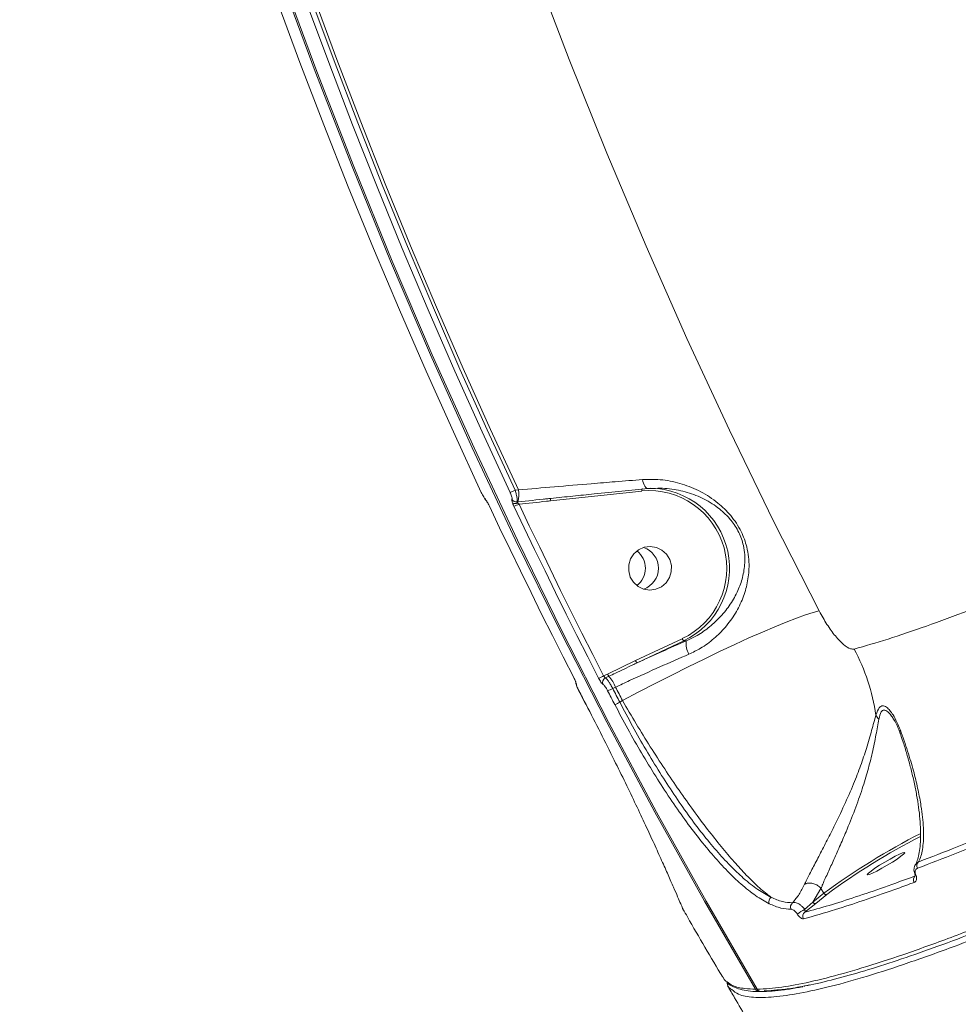
# Model space of a CAD drawing. Units: millimetres. Extents: x 683 to 19636, y -1395 to 11717.
# Drawn here: x 12503 to 12697, y 3059 to 3262 of the extents above; entities that cross this region are included whole.
import ezdxf

# ---------------------------------------------------------------- set-up
doc = ezdxf.new("R2010")
doc.units = ezdxf.units.MM
doc.layers.add('DiKom', color=7, linetype='Continuous')

msp = doc.modelspace()

# ---------------------------------------------------------------- linework, layer by layer
at = {"layer": 'DiKom', "color": 7, "linetype": 'Continuous', "lineweight": 15}
for p, q in [((12605.28, 3165.27), (12605.97, 3165.34)), ((12631.38, 3165.12), (12612.59, 3163.09)), ((12599.65, 3162.62), (12599.63, 3162.68)), ((12605.64, 3162.87), (12605.86, 3162.89)), ((12630.09, 3130.17), (12639.69, 3134.7)), ((12639.99, 3134.25), (12630.39, 3129.72)), ((12640.53, 3134.25), (12639.99, 3134.25)), ((12624.3, 3127.39), (12630.09, 3130.17)), ((12623.5, 3127.02), (12624.3, 3127.39)), ((12624.57, 3126.95), (12623.88, 3126.62)), ((12618.4, 3123.97), (12619.87, 3121.14)), ((12618.4, 3123.97), (12618.41, 3123.97)), ((12625.96, 3124.71), (12625.37, 3124.43)), ((12626.83, 3121.6), (12627.39, 3121.94)), ((12619.87, 3121.14), (12619.88, 3121.13)), ((12668.27, 3083.25), (12666.6, 3080.4)), ((12668.27, 3083.25), (12668.27, 3083.25)), ((12668.27, 3083.25), (12668.87, 3082.25)), ((12666.6, 3080.4), (12668.87, 3082.25)), ((12669.5, 3082.02), (12667.23, 3080.17)), ((12664.9, 3078.94), (12666.6, 3080.4)), ((12667.23, 3080.17), (12664.96, 3078.33)), ((12655.11, 3062.49), (12655.1, 3062.5))]:
    msp.add_line(p, q, dxfattribs=at)
at = {"layer": 'DiKom', "color": 7, "linetype": 'Continuous', "lineweight": 15, "flags": 128}
for points in [[(12654.77, 3062.49), (12644.26, 3080.64), (12634.06, 3098.97), (12624.18, 3117.48), (12614.62, 3136.16), (12605.38, 3155.01), (12596.46, 3174.02), (12587.87, 3193.18), (12579.61, 3212.49), (12571.69, 3231.95), (12564.09, 3251.54), (12556.84, 3271.26), (12549.92, 3291.11), (12543.34, 3311.07), (12537.11, 3331.15), (12531.22, 3351.34), (12525.68, 3371.63), (12520.49, 3392.01), (12515.65, 3412.48), (12511.16, 3433.04), (12507.02, 3453.67), (12503.24, 3474.37)], [(12503.58, 3474.37), (12507.37, 3453.67), (12511.51, 3433.04), (12516, 3412.48), (12520.84, 3392.01), (12526.03, 3371.63), (12531.57, 3351.34), (12537.46, 3331.15), (12543.69, 3311.07), (12550.27, 3291.11), (12557.19, 3271.26), (12564.44, 3251.54), (12572.03, 3231.95), (12579.96, 3212.49), (12588.22, 3193.18), (12596.81, 3174.02), (12605.73, 3155.01), (12614.97, 3136.16), (12624.53, 3117.48), (12634.41, 3098.97), (12644.61, 3080.64), (12655.11, 3062.49)], [(12554.21, 3474.19), (12558.09, 3453.71), (12562.33, 3433.31), (12566.93, 3412.98), (12571.89, 3392.74), (12577.2, 3372.59), (12582.87, 3352.55), (12588.88, 3332.61), (12595.25, 3312.78), (12601.96, 3293.07), (12609.02, 3273.48), (12616.43, 3254.03), (12624.17, 3234.71), (12632.25, 3215.54), (12640.67, 3196.52), (12649.42, 3177.65), (12658.5, 3158.94), (12667.91, 3140.4)], [(12556.2, 3266.3), (12560.96, 3253.41), (12565.87, 3240.58), (12570.92, 3227.8), (12576.12, 3215.09), (12581.45, 3202.43), (12586.93, 3189.83), (12592.55, 3177.3), (12598.31, 3164.84)], [(12604.23, 3164.84), (12598.47, 3177.3), (12592.85, 3189.83), (12587.37, 3202.43), (12582.03, 3215.09), (12576.84, 3227.8), (12571.79, 3240.58), (12566.88, 3253.41), (12562.12, 3266.3)], [(12563.21, 3266.65), (12567.97, 3253.77), (12572.87, 3240.95), (12577.92, 3228.18), (12583.11, 3215.47), (12588.44, 3202.83), (12593.91, 3190.24), (12599.53, 3177.72), (12605.28, 3165.27)], [(12605.97, 3165.34), (12600.2, 3177.82), (12594.57, 3190.37), (12589.08, 3202.98), (12583.74, 3215.65), (12578.54, 3228.38), (12573.48, 3241.17), (12568.57, 3254.02), (12563.8, 3266.93)], [(12632.69, 3165.62), (12632.52, 3165.63), (12632.34, 3165.72), (12632.17, 3165.87), (12632, 3166.09), (12631.85, 3166.37), (12631.71, 3166.7), (12631.59, 3167.07), (12631.5, 3167.47)], [(12606.08, 3162.43), (12608.2, 3157.97), (12610.33, 3153.52), (12612.48, 3149.08), (12614.65, 3144.65), (12616.84, 3140.23), (12619.04, 3135.82), (12621.26, 3131.41), (12623.5, 3127.02)], [(12599.98, 3162), (12602.09, 3157.53), (12604.23, 3153.08), (12606.38, 3148.64), (12608.55, 3144.2), (12610.74, 3139.78), (12612.95, 3135.36), (12615.17, 3130.95), (12617.41, 3126.56)], [(12622.46, 3126.56), (12620.22, 3130.95), (12618, 3135.36), (12615.79, 3139.78), (12613.6, 3144.2), (12611.43, 3148.64), (12609.28, 3153.08), (12607.14, 3157.53), (12605.03, 3162)], [(12631.87, 3153.55), (12630.71, 3153.03), (12629.75, 3152.21), (12629.05, 3151.14), (12628.68, 3149.92), (12628.66, 3148.64), (12628.99, 3147.4), (12629.66, 3146.32), (12630.6, 3145.46), (12631.74, 3144.91), (12632.99, 3144.71), (12634.24, 3144.88), (12635.39, 3145.39), (12636.36, 3146.21), (12637.06, 3147.28), (12637.43, 3148.5), (12637.45, 3149.79), (12637.11, 3151.02), (12636.45, 3152.11), (12635.5, 3152.96), (12634.36, 3153.51), (12633.12, 3153.71), (12631.87, 3153.55)], [(12627.39, 3121.94), (12630.75, 3123.72), (12634.14, 3125.48), (12637.53, 3127.21), (12640.89, 3128.89), (12644.19, 3130.51), (12647.4, 3132.05), (12650.5, 3133.5), (12653.44, 3134.84), (12656.21, 3136.06), (12658.78, 3137.16), (12661.13, 3138.12), (12663.24, 3138.92), (12665.08, 3139.58), (12666.64, 3140.07), (12667.91, 3140.4)], [(12618.41, 3123.97), (12618.59, 3123.61), (12618.78, 3123.26), (12618.96, 3122.91), (12619.14, 3122.55), (12619.33, 3122.2), (12619.51, 3121.84), (12619.69, 3121.49), (12619.88, 3121.13)], [(12625.8, 3121.13), (12625.61, 3121.49), (12625.43, 3121.84), (12625.25, 3122.2), (12625.06, 3122.55), (12624.88, 3122.9), (12624.7, 3123.26), (12624.51, 3123.61), (12624.33, 3123.97)], [(12625.37, 3124.43), (12625.55, 3124.08), (12625.73, 3123.72), (12625.92, 3123.37), (12626.1, 3123.02), (12626.28, 3122.66), (12626.47, 3122.31), (12626.65, 3121.95), (12626.83, 3121.6)], [(12627.39, 3121.94), (12627.21, 3122.29), (12627.03, 3122.63), (12626.85, 3122.98), (12626.67, 3123.32), (12626.49, 3123.67), (12626.32, 3124.02), (12626.14, 3124.36), (12625.96, 3124.71)], [(12685.46, 3090.67), (12685.08, 3090.57), (12684.43, 3090.3), (12683.56, 3089.87), (12682.53, 3089.31), (12681.43, 3088.68), (12680.34, 3088.02), (12679.37, 3087.39), (12678.58, 3086.83), (12678.04, 3086.4), (12677.79, 3086.13), (12677.86, 3086.03), (12678.23, 3086.13), (12678.89, 3086.4), (12679.76, 3086.83), (12680.79, 3087.39), (12681.89, 3088.02), (12682.97, 3088.68), (12683.95, 3089.31), (12684.74, 3089.87), (12685.28, 3090.3), (12685.52, 3090.57), (12685.46, 3090.67)], [(12687.81, 3085.98), (12687.77, 3085.98), (12687.74, 3085.99), (12687.71, 3086), (12687.68, 3086.01), (12687.67, 3086.03), (12687.66, 3086.05), (12687.65, 3086.07), (12687.66, 3086.1)], [(12639.77, 3079.16), (12639.77, 3079.14), (12639.85, 3078.97)]]:
    msp.add_lwpolyline(points, dxfattribs=at)
at = {"layer": 'DiKom', "color": 7, "linetype": 'Continuous', "lineweight": 15}
for centre, radius, start, end in [((12602.56, 3170.45), 5.85, 286.573, 297.7401), ((12600.93, 3164.33), 5.14, 343.7508, 11.3591), ((12632.11, 3165.32), 0.749, 156.5903, 195.426), ((12632.85, 3149.18), 16.01, 295.2803, 95.2708), ((12632.9, 3149.18), 16.53, 295.3848, 89.1693), ((12600, 3163.8), 0.94, 203.993, 227.3639), ((12605.53, 3163.88), 1.02, 206.9589, 276.0916), ((12605.32, 3163.62), 1.1, 238.3845, 297.3081), ((12603.37, 3167.54), 5.79, 286.6102, 297.9203), ((12606.33, 3162.7), 0.511, 157.5449, 186.6612), ((12613.32, 3163.29), 0.749, 156.5903, 195.426), ((12627.57, 3149.21), 4.54, 308.0113, 51.9887), ((12630.28, 3149.21), 4.52, 288.3782, 71.6218), ((12630.28, 3149.21), 4.52, 288.377, 71.623), ((12640.72, 3135.04), 1.08, 198.4913, 227.4696), ((12644.18, 3133.56), 3.71, 169.2461, 213.4621), ((12637.9, 3112.78), 42.14, 8.4473, 28.002), ((12631.12, 3130.51), 1.08, 198.4828, 227.4887), ((12620.82, 3131.67), 5.37, 287.8134, 299.9752), ((12624.33, 3125.69), 1.03, 116.0983, 204.5028), ((12625.62, 3127.9), 1.42, 201.0751, 222.4785), ((12619.37, 3122.17), 7.06, 21.0476, 42.5028), ((12618.78, 3125.73), 0.992, 183.7717, 208.3633), ((12622.67, 3129.09), 5.38, 287.9788, 300.1048), ((12624.14, 3126.22), 5.35, 288.0771, 300.2749), ((12681.68, 3119.79), 2.25, 201.5498, 228.4845), ((12752.92, 2968.57), 141.37, 116.9502, 126.48), ((12748.92, 2975.16), 133.14, 116.8538, 126.6193), ((12689.02, 3087.95), 1.01, 129.344, 212.1587), ((12688.29, 3085.01), 1, 126.5548, 212.3366), ((12658.6, 3080.51), 1.08, 123.9082, 202.6723), ((12669.31, 3082.48), 0.498, 207.4039, 292.827), ((12663.03, 3079.47), 1.03, 125.9593, 208.9182), ((12667.04, 3080.63), 0.498, 207.4067, 292.7861), ((12667.8, 3073.01), 6.6, 116.0862, 131.7899), ((12665.52, 3077.49), 1.01, 123.8164, 210.9265), ((12654.51, 3063.6), 1.14, 283.1163, 298.4847), ((12655.61, 3062.99), 0.979, 210.2571, 270.2532), ((12655.96, 3063.01), 1, 210.5671, 270.4009), ((12655.96, 3062.99), 0.979, 210.2503, 270.4119), ((12655.61, 3063.01), 1, 269.5897, 280.3531)]:
    msp.add_arc(centre, radius, start, end, dxfattribs=at)
for points, knots in [([(12675.11, 3132.56), (12677.37, 3133.21), (12681.89, 3134.5), (12689.83, 3137.2), (12698.69, 3140.46), (12708.56, 3144.37), (12719.4, 3148.91), (12730.99, 3153.98), (12743.25, 3159.56), (12756.13, 3165.59), (12769.83, 3172.19), (12784.34, 3179.34), (12799.63, 3187.05), (12815.35, 3195.14), (12831.46, 3203.58), (12847.88, 3212.32), (12864.86, 3221.51), (12882.38, 3231.12), (12900.39, 3241.15), (12918.5, 3251.37), (12936.64, 3261.74), (12954.75, 3272.23), (12973.12, 3283), (12991.69, 3294.03), (13010.4, 3305.27), (13028.86, 3316.51), (13047, 3327.69), (13064.78, 3338.78), (13082.48, 3349.96), (13100.02, 3361.19), (13117.33, 3372.43), (13132.87, 3382.67), (13146.74, 3391.92), (13154.86, 3397.41), (13158.92, 3400.17)], [0, 0, 0, 0, 0.031178, 0.062381, 0.09356, 0.125644, 0.157755, 0.18984, 0.22102, 0.252224, 0.283404, 0.31549, 0.347601, 0.379686, 0.410889, 0.442116, 0.473319, 0.505426, 0.537559, 0.569665, 0.60092, 0.632198, 0.663452, 0.69561, 0.727794, 0.759952, 0.791284, 0.82264, 0.853973, 0.886209, 0.918471, 0.950707, 0.97533, 1, 1, 1, 1]), ([(12655.11, 3062.49), (12655.96, 3062.52), (12658.22, 3062.6), (12662.82, 3063.27), (12669.14, 3064.68), (12676.59, 3066.77), (12685.17, 3069.56), (12694.89, 3073.05), (12705.52, 3077.17), (12717.02, 3081.89), (12729.3, 3087.17), (12742.56, 3093.09), (12756.81, 3099.66), (12772.01, 3106.88), (12787.83, 3114.57), (12804.2, 3122.72), (12821.04, 3131.26), (12838.63, 3140.35), (12856.93, 3149.96), (12875.9, 3160.08), (12894.9, 3170.37), (12913.83, 3180.76), (12932.62, 3191.2), (12951.8, 3201.99), (12971.32, 3213.1), (12991.12, 3224.51), (13011.05, 3236.12), (13031.04, 3247.9), (13051.03, 3259.81), (13071.09, 3271.9), (13091.14, 3284.12), (13111.12, 3296.45), (13130.59, 3308.6), (13149.49, 3320.54), (13167.77, 3332.24), (13185.75, 3343.89), (13203.33, 3355.44), (13220.45, 3366.85), (13235.79, 3377.23), (13245.13, 3383.67), (13249.27, 3386.52)], [0, 0, 0, 0, 0.015651, 0.042167, 0.068704, 0.09522, 0.122506, 0.149814, 0.177101, 0.203617, 0.230153, 0.256669, 0.283955, 0.311263, 0.33855, 0.365065, 0.391602, 0.418118, 0.445404, 0.472712, 0.499999, 0.52556, 0.551139, 0.576701, 0.602949, 0.629218, 0.655467, 0.681983, 0.708519, 0.735035, 0.762321, 0.78963, 0.816916, 0.843432, 0.869968, 0.896485, 0.923771, 0.951079, 0.978365, 1, 1, 1, 1]), ([(13249.2, 3385.4), (13245.08, 3382.56), (13235.84, 3376.2), (13220.7, 3365.96), (13203.88, 3354.74), (13186.41, 3343.26), (13168.39, 3331.57), (13149.9, 3319.74), (13130.99, 3307.79), (13111.7, 3295.74), (13092.05, 3283.62), (13072.11, 3271.46), (13051.98, 3259.33), (13031.75, 3247.27), (13011.73, 3235.47), (12991.96, 3223.95), (12972.46, 3212.72), (12953.05, 3201.66), (12933.79, 3190.83), (12914.79, 3180.26), (12895.85, 3169.86), (12877.04, 3159.67), (12858.37, 3149.72), (12840.16, 3140.15), (12822.48, 3131.01), (12805.41, 3122.34), (12789.02, 3114.18), (12773.34, 3106.55), (12758.38, 3099.45), (12744.19, 3092.9), (12730.84, 3086.93), (12718.38, 3081.57), (12707.58, 3077.14), (12698.3, 3073.52), (12690.32, 3070.57), (12683.01, 3068.07), (12676.27, 3065.95), (12670.27, 3064.33), (12666.45, 3063.39), (12664.87, 3063.14), (12664.83, 3063.14)], [0, 0, 0, 0, 0.022641, 0.050727, 0.0789, 0.107119, 0.135338, 0.163512, 0.191597, 0.219682, 0.247856, 0.276075, 0.304294, 0.332467, 0.360553, 0.387603, 0.414732, 0.441901, 0.469071, 0.4962, 0.52325, 0.551335, 0.579509, 0.607727, 0.635946, 0.66412, 0.692205, 0.72029, 0.748464, 0.776682, 0.804901, 0.833075, 0.86116, 0.883917, 0.906698, 0.929478, 0.952235, 0.975791, 0.999373, 1, 1, 1, 1]), ([(12605.97, 3165.34), (12608.42, 3165.56), (12613.41, 3165.99), (12620.13, 3166.56), (12626.23, 3167.06), (12629.65, 3167.33), (12631.5, 3167.47)], [0, 0, 0, 0, 0.284862, 0.577751, 0.771566, 1, 1, 1, 1]), ([(12631.5, 3167.47), (12632.9, 3167.5), (12635.7, 3167.55), (12639.74, 3166.64), (12643.55, 3165.09), (12646.9, 3162.91), (12649.32, 3160.58), (12650.87, 3158.49), (12652.11, 3156.35), (12652.97, 3153.95), (12653.39, 3151.52), (12653.51, 3149.02), (12653.18, 3146.16), (12652.23, 3142.98), (12650.73, 3139.89), (12648.71, 3137.09), (12646.28, 3134.66), (12643.76, 3132.79), (12641.89, 3131.9), (12641.08, 3131.51)], [0, 0, 0, 0, 0.0759092, 0.1519062, 0.2286338, 0.3051868, 0.3688614, 0.40162, 0.4343298, 0.4904576, 0.5282341, 0.566086, 0.6308782, 0.6957725, 0.764521, 0.833229, 0.89368, 0.9540611, 1, 1, 1, 1]), ([(12598.31, 3164.84), (12598.39, 3164.67), (12598.55, 3164.34), (12598.8, 3163.88), (12598.93, 3163.69), (12598.99, 3163.59)], [0, 0, 0, 0, 0.339122, 0.6787029, 1, 1, 1, 1]), ([(12604.62, 3163.42), (12604.64, 3163.46), (12604.67, 3163.54), (12604.61, 3163.84), (12604.49, 3164.23), (12604.34, 3164.58), (12604.25, 3164.79), (12604.23, 3164.84)], [0, 0, 0, 0, 0.225016, 0.449642, 0.680353, 0.923846, 1, 1, 1, 1]), ([(12605.28, 3165.27), (12605.31, 3165.19), (12605.42, 3164.83), (12605.58, 3164.23), (12605.69, 3163.57), (12605.73, 3163.07), (12605.67, 3162.94), (12605.64, 3162.87)], [0, 0, 0, 0, 0.0748908, 0.3151568, 0.5450897, 0.7714552, 1, 1, 1, 1]), ([(12632.69, 3165.62), (12630.9, 3165.45), (12627.3, 3165.09), (12622.05, 3164.56), (12617.13, 3164.06), (12614.14, 3163.75), (12612.63, 3163.59)], [0, 0, 0, 0, 0.279447, 0.563417, 0.780711, 1, 1, 1, 1]), ([(12640.53, 3134.25), (12641.29, 3134.61), (12643.03, 3135.43), (12645.42, 3137.13), (12647.73, 3139.29), (12649.69, 3141.8), (12651.19, 3144.5), (12652.19, 3147.32), (12652.61, 3149.81), (12652.61, 3152.02), (12652.31, 3154.13), (12651.45, 3156.63), (12650.25, 3158.47), (12648.8, 3160.2), (12646.87, 3161.95), (12643.81, 3163.77), (12640.33, 3165.04), (12636.61, 3165.77), (12634.01, 3165.67), (12632.69, 3165.62)], [0, 0, 0, 0, 0.046576, 0.107653, 0.170337, 0.240148, 0.311389, 0.375997, 0.441915, 0.477992, 0.514927, 0.567114, 0.61866, 0.627974, 0.689502, 0.765481, 0.843988, 0.921017, 1, 1, 1, 1]), ([(12598.99, 3163.59), (12599, 3163.59), (12599.06, 3163.48), (12599.1, 3163.45), (12599.14, 3163.42)], [0, 0, 0, 0, 0.017818, 1, 1, 1, 1]), ([(12599.06, 3163.47), (12599.13, 3163.37), (12599.22, 3163.23), (12599.38, 3163.1), (12599.43, 3163.06)], [0, 0, 0, 0, 0.690275, 1, 1, 1, 1]), ([(12599.14, 3163.42), (12599.18, 3163.38), (12599.26, 3163.29), (12599.44, 3163.02), (12599.57, 3162.79), (12599.63, 3162.68)], [0, 0, 0, 0, 0.350939, 0.701296, 1, 1, 1, 1]), ([(12599.34, 3163.13), (12599.34, 3163.13), (12599.34, 3163.13), (12599.37, 3163.1), (12599.43, 3163), (12599.53, 3162.84), (12599.61, 3162.69), (12599.65, 3162.62)], [0, 0, 0, 0, 0.051633, 0.212192, 0.438883, 0.745123, 1, 1, 1, 1]), ([(12599.63, 3162.68), (12599.66, 3162.62), (12599.78, 3162.4), (12599.9, 3162.17), (12599.98, 3162)], [0, 0, 0, 0, 0.287844, 1, 1, 1, 1]), ([(12604.74, 3162.68), (12604.71, 3162.79), (12604.63, 3163.02), (12604.58, 3163.29), (12604.61, 3163.38), (12604.62, 3163.42)], [0, 0, 0, 0, 0.2987601, 0.649106, 1, 1, 1, 1]), ([(12605.03, 3162), (12604.99, 3162.06), (12604.88, 3162.3), (12604.8, 3162.52), (12604.74, 3162.68)], [0, 0, 0, 0, 0.288141, 1, 1, 1, 1]), ([(12605.64, 3162.87), (12605.64, 3162.86), (12605.64, 3162.85), (12605.66, 3162.8), (12605.72, 3162.74), (12605.79, 3162.67), (12605.83, 3162.64)], [0, 0, 0, 0, 0.261629, 0.320992, 0.671546, 1, 1, 1, 1]), ([(12605.83, 3162.64), (12605.88, 3162.59), (12605.96, 3162.52), (12606.05, 3162.45), (12606.08, 3162.43)], [0, 0, 0, 0, 0.705132, 1, 1, 1, 1]), ([(12605.86, 3162.89), (12607.82, 3163.09), (12610.08, 3163.32), (12612.34, 3163.56), (12612.63, 3163.59)], [0, 0, 0, 0, 0.870767, 1, 1, 1, 1]), ([(12612.59, 3163.09), (12612.3, 3163.06), (12610.13, 3162.83), (12607.96, 3162.62), (12606.08, 3162.43)], [0, 0, 0, 0, 0.134361, 1, 1, 1, 1]), ([(12611.17, 3163.43), (12611.22, 3163.44), (12611.58, 3163.48), (12611.96, 3163.51), (12612.28, 3163.55)], [0, 0, 0, 0, 0.131864, 1, 1, 1, 1]), ([(12667.91, 3140.4), (12668.43, 3139.46), (12669.46, 3137.59), (12671.23, 3135.16), (12672.92, 3133.4), (12674.26, 3132.52), (12674.86, 3132.55), (12675.11, 3132.56)], [0, 0, 0, 0, 0.218014, 0.43323, 0.643781, 0.851439, 1, 1, 1, 1]), ([(12630.39, 3129.72), (12632.08, 3130.49), (12635.49, 3132.04), (12638.84, 3133.51), (12640.53, 3134.25)], [0, 0, 0, 0, 0.49564, 1, 1, 1, 1]), ([(12641.08, 3131.51), (12639.09, 3130.64), (12635.04, 3128.88), (12629.93, 3126.56), (12626.92, 3125.16), (12625.96, 3124.71)], [0, 0, 0, 0, 0.398478, 0.808514, 1, 1, 1, 1]), ([(12630.39, 3129.72), (12630.09, 3129.58), (12628.59, 3128.87), (12626.66, 3127.93), (12625.02, 3127.16), (12624.57, 3126.95)], [0, 0, 0, 0, 0.1536672, 0.7682968, 1, 1, 1, 1]), ([(12617.41, 3126.56), (12617.42, 3126.53), (12617.51, 3126.36), (12617.67, 3126.04), (12617.82, 3125.66), (12617.92, 3125.37), (12617.91, 3125.3), (12617.91, 3125.26)], [0, 0, 0, 0, 0.037236, 0.277859, 0.518564, 0.759196, 1, 1, 1, 1]), ([(12617.44, 3126.48), (12617.48, 3126.41), (12617.58, 3126.2), (12617.7, 3125.92), (12617.78, 3125.72), (12617.81, 3125.64), (12617.81, 3125.63), (12617.8, 3125.67), (12617.8, 3125.68)], [0, 0, 0, 0, 0.151928, 0.456299, 0.672954, 0.81381, 0.914605, 1, 1, 1, 1]), ([(12623.39, 3125.26), (12623.39, 3125.26), (12623.33, 3125.29), (12623.19, 3125.41), (12622.96, 3125.71), (12622.7, 3126.11), (12622.54, 3126.41), (12622.46, 3126.56)], [0, 0, 0, 0, 0.037252, 0.278247, 0.519015, 0.759493, 1, 1, 1, 1]), ([(12623.5, 3127.02), (12623.53, 3126.97), (12623.6, 3126.87), (12623.7, 3126.75), (12623.8, 3126.66), (12623.85, 3126.62), (12623.88, 3126.62), (12623.88, 3126.62)], [0, 0, 0, 0, 0.240132, 0.480981, 0.722204, 0.962792, 1, 1, 1, 1]), ([(12623.88, 3126.62), (12623.89, 3126.61), (12623.98, 3126.56), (12624.19, 3126.35), (12624.57, 3125.85), (12624.98, 3125.19), (12625.24, 3124.68), (12625.37, 3124.43)], [0, 0, 0, 0, 0.037089, 0.277959, 0.518763, 0.759303, 1, 1, 1, 1]), ([(12617.79, 3125.64), (12617.79, 3125.63), (12617.78, 3125.54), (12617.82, 3125.36), (12617.91, 3125.05), (12618.1, 3124.58), (12618.32, 3124.13), (12618.44, 3123.9), (12618.46, 3123.86)], [0, 0, 0, 0, 0.015546, 0.13352, 0.336772, 0.662375, 0.941289, 1, 1, 1, 1]), ([(12617.91, 3125.26), (12617.91, 3125.22), (12617.9, 3125.15), (12618, 3124.86), (12618.16, 3124.48), (12618.31, 3124.16), (12618.4, 3123.99), (12618.41, 3123.97)], [0, 0, 0, 0, 0.240763, 0.481301, 0.722113, 0.962841, 1, 1, 1, 1]), ([(12624.33, 3123.97), (12624.25, 3124.12), (12624.09, 3124.42), (12623.83, 3124.81), (12623.59, 3125.11), (12623.46, 3125.23), (12623.4, 3125.26), (12623.39, 3125.26)], [0, 0, 0, 0, 0.240443, 0.481033, 0.721866, 0.962888, 1, 1, 1, 1]), ([(12658, 3081.41), (12657.22, 3082.02), (12655.66, 3083.24), (12653.06, 3085.78), (12650.4, 3088.67), (12647.73, 3091.83), (12644.92, 3095.36), (12642.02, 3099.25), (12639.06, 3103.42), (12636.08, 3107.83), (12633.11, 3112.43), (12630.19, 3117.15), (12628.32, 3120.34), (12627.39, 3121.94)], [0, 0, 0, 0, 0.103375, 0.20675, 0.294608, 0.382737, 0.470592, 0.558749, 0.647182, 0.735337, 0.823469, 0.911871, 1, 1, 1, 1]), ([(12619.88, 3121.13), (12620.88, 3119.2), (12622.87, 3115.32), (12625.58, 3109.9), (12628.02, 3104.94), (12630.17, 3100.45), (12632.15, 3096.25), (12633.92, 3092.4), (12635.49, 3088.95), (12636.83, 3085.93), (12637.93, 3083.44), (12638.8, 3081.42), (12639.18, 3080.54), (12639.37, 3080.1)], [0, 0, 0, 0, 0.102184, 0.204369, 0.29249, 0.380892, 0.469015, 0.557405, 0.646079, 0.734469, 0.822882, 0.911582, 1, 1, 1, 1]), ([(12657.6, 3080.1), (12656.68, 3080.61), (12654.84, 3081.63), (12651.93, 3083.96), (12649.02, 3086.74), (12646.14, 3089.88), (12643.19, 3093.45), (12640.19, 3097.42), (12637.19, 3101.74), (12634.21, 3106.32), (12631.3, 3111.13), (12628.47, 3116.08), (12626.68, 3119.45), (12625.8, 3121.13)], [0, 0, 0, 0, 0.100971, 0.201939, 0.29034, 0.379023, 0.467424, 0.556114, 0.64509, 0.733782, 0.822424, 0.911354, 1, 1, 1, 1]), ([(12626.83, 3121.6), (12627.7, 3119.95), (12629.44, 3116.65), (12632.22, 3111.79), (12635.07, 3107.08), (12637.98, 3102.59), (12640.92, 3098.37), (12643.85, 3094.47), (12646.74, 3090.97), (12649.56, 3087.9), (12652.42, 3085.18), (12655.28, 3082.9), (12657.09, 3081.91), (12658, 3081.41)], [0, 0, 0, 0, 0.088694, 0.17767, 0.266358, 0.355067, 0.444057, 0.532763, 0.62114, 0.709801, 0.798178, 0.899087, 1, 1, 1, 1]), ([(12679.59, 3118.97), (12679.79, 3119.54), (12680.16, 3120.54), (12680.95, 3120.99), (12681.72, 3120.67), (12682.46, 3119.94), (12683.49, 3118.52), (12684.14, 3116.99), (12684.62, 3115.88)], [0, 0, 0, 0, 0.191459, 0.331247, 0.470489, 0.582367, 0.696921, 1, 1, 1, 1]), ([(12683.16, 3118.18), (12683, 3118.44), (12682.62, 3119.03), (12681.97, 3119.75), (12681.24, 3120.13), (12680.56, 3119.68), (12680.33, 3118.69), (12680.19, 3118.11)], [0, 0, 0, 0, 0.135014, 0.307648, 0.511128, 0.713334, 1, 1, 1, 1]), ([(12664.9, 3084.12), (12665, 3084.34), (12665.43, 3085.23), (12666.37, 3087.08), (12667.79, 3089.8), (12669.35, 3092.79), (12671.14, 3096.32), (12673.08, 3100.38), (12674.94, 3104.62), (12676.46, 3108.56), (12677.72, 3112.25), (12678.74, 3115.9), (12679.3, 3117.94), (12679.59, 3118.97)], [0, 0, 0, 0, 0.027597, 0.112181, 0.196826, 0.280738, 0.364705, 0.478248, 0.591908, 0.688656, 0.785424, 0.892862, 1, 1, 1, 1]), ([(12680.19, 3118.11), (12680, 3117.07), (12679.62, 3114.95), (12678.89, 3111.28), (12677.94, 3107.55), (12676.75, 3103.62), (12675.24, 3099.37), (12673.62, 3095.34), (12672.1, 3091.81), (12670.77, 3088.87), (12669.57, 3086.2), (12668.69, 3084.31), (12668.39, 3083.49), (12668.27, 3083.25), (12668.27, 3083.25)], [0, 0, 0, 0, 0.105856, 0.21533, 0.312781, 0.412026, 0.524813, 0.641347, 0.723702, 0.80821, 0.889371, 0.973493, 0.999991, 1, 1, 1, 1]), ([(12683.33, 3117.9), (12683.32, 3117.93), (12683.27, 3118.04), (12683.21, 3118.12), (12683.16, 3118.18)], [0, 0, 0, 0, 0.217084, 1, 1, 1, 1]), ([(12683.2, 3118.21), (12683.21, 3118.2), (12683.35, 3117.99), (12683.7, 3117.34), (12684.17, 3116.33), (12684.46, 3115.51), (12684.59, 3115.12)], [0, 0, 0, 0, 0.019591, 0.319555, 0.678607, 1, 1, 1, 1]), ([(12684.62, 3115.88), (12684.61, 3115.85), (12684.54, 3115.64), (12684.5, 3115.35), (12684.61, 3115.15), (12684.64, 3115.1)], [0, 0, 0, 0, 0.108345, 0.774733, 1, 1, 1, 1]), ([(12684.62, 3115.88), (12684.68, 3115.71), (12685.31, 3114), (12686.34, 3110.92), (12687.48, 3106.96), (12688.31, 3103.42), (12689.03, 3099.55), (12689.45, 3095.6), (12689.37, 3091.94), (12688.9, 3089.83), (12688.47, 3088.92), (12688.39, 3088.73)], [0, 0, 0, 0, 0.011517, 0.116998, 0.22298, 0.329239, 0.435103, 0.608326, 0.782005, 0.955284, 1, 1, 1, 1]), ([(12684.62, 3115.08), (12684.88, 3114.33), (12685.44, 3112.66), (12686.17, 3110.22), (12686.86, 3107.65), (12687.48, 3105.04), (12688, 3102.43), (12688.4, 3099.89), (12688.67, 3097.51), (12688.8, 3095.28), (12688.79, 3093.26), (12688.65, 3091.43), (12688.38, 3089.89), (12688.06, 3088.76), (12687.81, 3088.28), (12687.71, 3088.08)], [0, 0, 0, 0, 0.051421, 0.112921, 0.178877, 0.250392, 0.329415, 0.410119, 0.493969, 0.58019, 0.668389, 0.758629, 0.849289, 0.93726, 1, 1, 1, 1]), ([(12723.33, 3101.94), (12720.11, 3100.53), (12713.67, 3097.72), (12704.65, 3093.93), (12696.06, 3090.44), (12690.8, 3088.43), (12688.17, 3087.42)], [0, 0, 0, 0, 0.249099, 0.498195, 0.749093, 1, 1, 1, 1]), ([(12688.39, 3088.73), (12690.99, 3089.73), (12696.2, 3091.73), (12704.74, 3095.19), (12713.76, 3098.98), (12720.23, 3101.8), (12723.46, 3103.22)], [0, 0, 0, 0, 0.249099, 0.498192, 0.749097, 1, 1, 1, 1]), ([(12687.66, 3086.1), (12687.64, 3086.14), (12687.54, 3086.36), (12687.42, 3086.81), (12687.41, 3087.42), (12687.62, 3088.08), (12687.99, 3088.51), (12688.31, 3088.69), (12688.39, 3088.73)], [0, 0, 0, 0, 0.03988, 0.186449, 0.371485, 0.585501, 0.894866, 1, 1, 1, 1]), ([(12688.17, 3087.42), (12688.01, 3087.32), (12687.77, 3087.18), (12687.65, 3086.75), (12687.67, 3086.41), (12687.74, 3086.14), (12687.8, 3086.01), (12687.81, 3085.98)], [0, 0, 0, 0, 0.445617, 0.662315, 0.836494, 0.965796, 1, 1, 1, 1]), ([(12664.96, 3078.33), (12666.59, 3078.79), (12669.86, 3079.7), (12675.35, 3081.45), (12681.23, 3083.45), (12685.54, 3085.03), (12687.69, 3085.82)], [0, 0, 0, 0, 0.249313, 0.498628, 0.749313, 1, 1, 1, 1]), ([(12687.81, 3085.98), (12687.83, 3085.95), (12687.89, 3085.81), (12687.97, 3085.54), (12687.98, 3085.17), (12687.86, 3084.73), (12687.61, 3084.58), (12687.44, 3084.48)], [0, 0, 0, 0, 0.034934, 0.162141, 0.336356, 0.559126, 1, 1, 1, 1]), ([(12662.42, 3080.3), (12662.89, 3080.86), (12663.82, 3081.99), (12664.54, 3083.4), (12664.9, 3084.12)], [0, 0, 0, 0, 0.497859, 1, 1, 1, 1]), ([(12687.44, 3084.48), (12687.16, 3084.37), (12685.75, 3083.85), (12682.18, 3082.55), (12676.97, 3080.73), (12670.65, 3078.67), (12666.8, 3077.58), (12664.66, 3076.97)], [0, 0, 0, 0, 0.032164, 0.160838, 0.418394, 0.675956, 1, 1, 1, 1]), ([(12664.9, 3084.12), (12664.93, 3084.13), (12665.04, 3084.19), (12665.38, 3084.31), (12665.99, 3084.4), (12666.82, 3084.26), (12667.64, 3083.89), (12668.05, 3083.47), (12668.27, 3083.25)], [0, 0, 0, 0, 0.034286, 0.106099, 0.322071, 0.538037, 0.75402, 1, 1, 1, 1]), ([(12658, 3081.41), (12658.79, 3081.07), (12660.38, 3080.38), (12661.74, 3080.33), (12662.42, 3080.3)], [0, 0, 0, 0, 0.496485, 1, 1, 1, 1]), ([(12639.37, 3080.1), (12639.52, 3079.75), (12639.81, 3079.07), (12639.83, 3079.02), (12639.84, 3078.99)], [0, 0, 0, 0, 0.517578, 1, 1, 1, 1]), ([(12662.13, 3078.97), (12661.44, 3079), (12660.05, 3079.05), (12658.42, 3079.75), (12657.6, 3080.1)], [0, 0, 0, 0, 0.4964948, 1, 1, 1, 1]), ([(12662.42, 3080.3), (12662.66, 3080.33), (12663.11, 3080.37), (12663.83, 3080.01), (12664.43, 3079.52), (12664.74, 3079.14), (12664.9, 3078.94)], [0, 0, 0, 0, 0.3311965, 0.6077968, 0.7982952, 1, 1, 1, 1]), ([(12639.84, 3079.01), (12640.15, 3078.46), (12642.82, 3073.73), (12645.59, 3069.06), (12648.04, 3064.94)], [0, 0, 0, 0, 0.115897, 1, 1, 1, 1]), ([(12663.4, 3077.93), (12663.31, 3078.06), (12663.13, 3078.31), (12662.81, 3078.64), (12662.44, 3078.92), (12662.24, 3078.95), (12662.13, 3078.97)], [0, 0, 0, 0, 0.184897, 0.368563, 0.650066, 1, 1, 1, 1]), ([(12664.66, 3076.97), (12664.64, 3076.97), (12664.53, 3076.95), (12664.31, 3077.01), (12663.97, 3077.25), (12663.66, 3077.57), (12663.49, 3077.81), (12663.4, 3077.93)], [0, 0, 0, 0, 0.063914, 0.388617, 0.6456, 0.822305, 1, 1, 1, 1]), ([(12664.9, 3078.94), (12664.91, 3078.91), (12664.94, 3078.85), (12664.97, 3078.76), (12665, 3078.63), (12665.01, 3078.47), (12664.99, 3078.38), (12664.96, 3078.34), (12664.96, 3078.33)], [0, 0, 0, 0, 0.072727, 0.122774, 0.278955, 0.549138, 0.924708, 1, 1, 1, 1]), ([(12701.93, 3073.69), (12699.9, 3072.9), (12694.39, 3070.78), (12686.2, 3067.86), (12677.66, 3065.09), (12670.17, 3062.98), (12663.74, 3061.55), (12658.39, 3060.79), (12654.21, 3060.73), (12651.31, 3061.24), (12650.32, 3062.07), (12649.9, 3062.42)], [0, 0, 0, 0, 0.069964, 0.189915, 0.310244, 0.430765, 0.551285, 0.671614, 0.791565, 0.911516, 1, 1, 1, 1]), ([(12648.12, 3064.98), (12648.2, 3064.74), (12648.34, 3064.35), (12648.76, 3064.12), (12648.92, 3064.03)], [0, 0, 0, 0, 0.606683, 1, 1, 1, 1]), ([(12649.9, 3062.42), (12649.71, 3062.53), (12649.07, 3062.9), (12648.95, 3063.58), (12648.87, 3064.06)], [0, 0, 0, 0, 0.288711, 1, 1, 1, 1]), ([(12648.92, 3064.03), (12649.29, 3063.74), (12650.16, 3063.06), (12652.19, 3062.6), (12654.02, 3062.52), (12654.77, 3062.49)], [0, 0, 0, 0, 0.30117, 0.71543, 1, 1, 1, 1]), ([(12649.03, 3063.21), (12649.51, 3062.39), (12651.72, 3058.64), (12653.9, 3054.84), (12655.52, 3051.85), (12655.54, 3051.81)], [0, 0, 0, 0, 0.217494, 0.991556, 1, 1, 1, 1]), ([(12649.07, 3063.71), (12649.1, 3063.67), (12649.43, 3063.35), (12650.27, 3062.92), (12651.61, 3062.43), (12653.28, 3062.13), (12654.62, 3061.99), (12655.49, 3062.01), (12655.62, 3062.02)], [0, 0, 0, 0, 0.02868, 0.242724, 0.46981, 0.710245, 0.957282, 1, 1, 1, 1]), ([(12655.97, 3062.01), (12656.69, 3062.03), (12658.17, 3062.07), (12660.72, 3062.36), (12662.84, 3062.67), (12664.19, 3062.95), (12664.51, 3063.01)], [0, 0, 0, 0, 0.297302, 0.602744, 0.904686, 1, 1, 1, 1]), ([(12659.17, 3062.33), (12660.1, 3062.41), (12662.05, 3062.58), (12664.55, 3063.09), (12665.88, 3063.36)], [0, 0, 0, 0, 0.471005, 1, 1, 1, 1]), ([(12656.56, 3062.2), (12657.01, 3062.18), (12657.76, 3062.15), (12658.78, 3062.28), (12659.17, 3062.33)], [0, 0, 0, 0, 0.608839, 1, 1, 1, 1])]:
    msp.add_open_spline(points, degree=3, knots=knots, dxfattribs=at)

doc.saveas('drawing.dxf')
